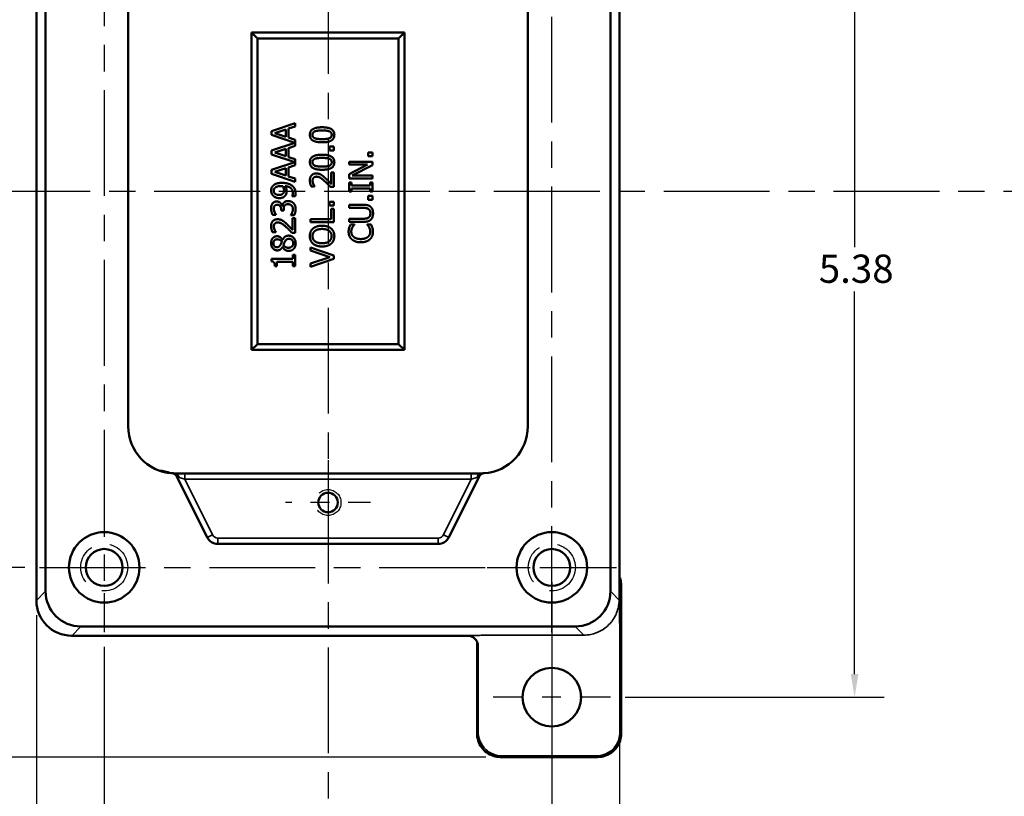
# Model space of a CAD drawing. Units: inches. Extents: x 0.2 to 27.3, y 0.2 to 21.1.
# Drawn here: x 11.1 to 16.3, y 7.4 to 11.5 of the extents above; entities that cross this region are included whole.
import ezdxf

# ---------------------------------------------------------------- set-up
doc = ezdxf.new("R2010")
doc.units = ezdxf.units.IN
doc.header["$LTSCALE"] = 1.25
doc.header["$MEASUREMENT"] = 0
doc.linetypes.add('CHAIN', pattern=[0.7087, 0.4724, -0.0591, 0.1181, -0.0591])
doc.linetypes.add('DASHED', pattern=[0.2067, 0.1654, -0.0413])
for name, color, linetype, lineweight in [('Center Mark (ANSI)', 7, 'Continuous', 25), ('Centerline (ANSI)', 7, 'Continuous', 25), ('Dimension (ANSI)', 7, 'Continuous', 25), ('Hidden Narrow (ANSI)', 7, 'DASHED', 25), ('Visible (ANSI)', 7, 'Continuous', 50), ('Visible Narrow (ANSI)', 7, 'Continuous', 35)]:
    doc.layers.add(name, color=color, linetype=linetype, lineweight=lineweight)
doc.styles.add('Note Text (ANSI)', font='tahoma.ttf')
doc.dimstyles.new('Default (ANSI)', dxfattribs={"dimscale": 1.25, "dimtxt": 0.12, "dimasz": 0.098425, "dimexe": 0.125, "dimexo": 0.0625, "dimgap": 0.031496, "dimtad": 0, "dimtih": 1, "dimtoh": 1, "dimrnd": 1e-08, "dimzin": 4, "dimdsep": 46, "dimtxsty": 'Note Text (ANSI)', "dimcen": 0.09, "dimdle": 0.393701, "dimclrd": 256, "dimclre": 256, "dimclrt": 256, "dimadec": 0, "dimazin": 1, "dimtfac": 1, "dimtofl": 0, "dimtmove": 0, "dimatfit": 3, "dimfxl": 1, "dimtolj": 1, "dimtzin": 4, "dimlwd": -1, "dimlwe": -1, "dimarcsym": 0})

# ---------------------------------------------------------------- blocks, each defined once
blk = doc.blocks.new('*D15')
at = {"layer": 'Defpoints', "color": 0, "transparency": 16777216}
for p in [(11.9922, 14.1349), (9.8851, 7.6267), (13.6595, 7.6267)]:
    blk.add_point(p, dxfattribs=at)
at = {"layer": 'Dimension (ANSI)', "transparency": 16777216}
for p, q in [((11.9141, 14.1349), (9.7288, 14.1349)), ((9.8851, 14.0118), (9.8851, 10.3188)), ((9.8851, 7.7497), (9.8851, 10.0841)), ((13.5814, 7.6267), (9.7288, 7.6267))]:
    blk.add_line(p, q, dxfattribs=at)
for points in [[(9.8646, 14.0118), (9.9056, 14.0118), (9.8851, 14.1349)], [(9.8646, 7.7497), (9.9056, 7.7497), (9.8851, 7.6267)]]:
    blk.add_solid(points, dxfattribs=at)
at = {"layer": 'Dimension (ANSI)', "transparency": 16777216, "insert": (9.6975, 10.2794), "char_height": 0.15, "attachment_point": 1, "style": 'Note Text (ANSI)'}
blk.add_mtext('\\A1;6.51', dxfattribs=at)
blk = doc.blocks.new('*D16')
at = {"layer": 'Defpoints', "color": 0, "transparency": 16777216}
for p in [(11.1916, 8.4592), (14.2928, 8.4592), (14.2928, 6.764)]:
    blk.add_point(p, dxfattribs=at)
at = {"layer": 'Dimension (ANSI)', "transparency": 16777216}
for p, q in [((11.1916, 8.3811), (11.1916, 6.6078)), ((14.2928, 8.3811), (14.2928, 6.6078)), ((11.3146, 6.764), (12.0995, 6.764)), ((14.1698, 6.764), (12.5605, 6.764))]:
    blk.add_line(p, q, dxfattribs=at)
for points in [[(11.3146, 6.7845), (11.3146, 6.7435), (11.1916, 6.764)], [(14.1698, 6.7845), (14.1698, 6.7435), (14.2928, 6.764)]]:
    blk.add_solid(points, dxfattribs=at)
at = {"layer": 'Dimension (ANSI)', "transparency": 16777216, "insert": (12.1389, 6.8421), "char_height": 0.15, "attachment_point": 1, "style": 'Note Text (ANSI)'}
blk.add_mtext('\\A1;3.10', dxfattribs=at)
blk = doc.blocks.new('*D17')
at = {"layer": 'Defpoints', "color": 0, "transparency": 16777216}
for p in [(11.8647, 13.3249), (14.2447, 7.9449), (15.5421, 7.9449)]:
    blk.add_point(p, dxfattribs=at)
at = {"layer": 'Dimension (ANSI)', "transparency": 16777216}
for p, q in [((11.9428, 13.3249), (15.6984, 13.3249)), ((15.5421, 13.2018), (15.5421, 10.3373)), ((15.5421, 8.0679), (15.5421, 10.1017)), ((14.3228, 7.9449), (15.6984, 7.9449))]:
    blk.add_line(p, q, dxfattribs=at)
for points in [[(15.5216, 13.2018), (15.5626, 13.2018), (15.5421, 13.3249)], [(15.5216, 8.0679), (15.5626, 8.0679), (15.5421, 7.9449)]]:
    blk.add_solid(points, dxfattribs=at)
at = {"layer": 'Dimension (ANSI)', "transparency": 16777216, "insert": (15.3519, 10.298), "char_height": 0.15, "attachment_point": 1, "style": 'Note Text (ANSI)'}
blk.add_mtext('\\A1;5.38', dxfattribs=at)
blk = doc.blocks.new('*D21')
at = {"layer": 'Defpoints', "color": 0, "transparency": 16777216}
for p in [(13.9322, 8.6349), (11.5522, 8.2911), (13.9322, 7.2085)]:
    blk.add_point(p, dxfattribs=at)
at = {"layer": 'Dimension (ANSI)', "transparency": 16777216}
for p, q in [((13.9322, 8.5567), (13.9322, 7.0522)), ((11.5522, 8.213), (11.5522, 7.0522)), ((11.6753, 7.2085), (12.9798, 7.2085)), ((13.8092, 7.2085), (13.4405, 7.2085))]:
    blk.add_line(p, q, dxfattribs=at)
for points in [[(11.6753, 7.229), (11.6753, 7.188), (11.5522, 7.2085)], [(13.8092, 7.229), (13.8092, 7.188), (13.9322, 7.2085)]]:
    blk.add_solid(points, dxfattribs=at)
at = {"layer": 'Dimension (ANSI)', "transparency": 16777216, "insert": (13.0192, 7.2869), "char_height": 0.15, "attachment_point": 1, "style": 'Note Text (ANSI)'}
blk.add_mtext('\\A1;2.38', dxfattribs=at)
blk = doc.blocks.new('*D22')
at = {"layer": 'Defpoints', "color": 0, "transparency": 16777216}
for p in [(10.5967, 12.6349), (11.2085, 12.6349), (11.2085, 8.6349)]:
    blk.add_point(p, dxfattribs=at)
at = {"layer": 'Dimension (ANSI)', "transparency": 16777216}
for p, q in [((11.1303, 12.6349), (10.4404, 12.6349)), ((10.5967, 12.5118), (10.5967, 11.2671)), ((10.5967, 8.7579), (10.5967, 11.0322)), ((11.1303, 8.6349), (10.4404, 8.6349))]:
    blk.add_line(p, q, dxfattribs=at)
for points in [[(10.5762, 12.5118), (10.6172, 12.5118), (10.5967, 12.6349)], [(10.5762, 8.7579), (10.6172, 8.7579), (10.5967, 8.6349)]]:
    blk.add_solid(points, dxfattribs=at)
at = {"layer": 'Dimension (ANSI)', "transparency": 16777216, "insert": (10.4027, 11.2277), "char_height": 0.15, "attachment_point": 1, "style": 'Note Text (ANSI)'}
blk.add_mtext('\\A1;4.00', dxfattribs=at)

msp = doc.modelspace()

# ---------------------------------------------------------------- linework, layer by layer
at = {"layer": 'Center Mark (ANSI)', "linetype": 'CHAIN', "ltscale": 0.200111}
for p, q in [((12.7422, 9.2051), (12.7422, 8.7546)), ((12.9675, 8.9799), (12.517, 8.9799))]:
    msp.add_line(p, q, dxfattribs=at)
at = {"layer": 'Center Mark (ANSI)', "linetype": 'CHAIN', "ltscale": 0.305439}
for p, q in [((11.5522, 8.9786), (11.5522, 8.2911)), ((13.5885, 8.6349), (14.276, 8.6349))]:
    msp.add_line(p, q, dxfattribs=at)
at = {"layer": 'Center Mark (ANSI)', "linetype": 'CHAIN', "ltscale": 0.277663}
for p, q in [((13.9322, 8.2574), (13.9322, 7.6324)), ((14.2447, 7.9449), (13.6197, 7.9449))]:
    msp.add_line(p, q, dxfattribs=at)
at = {"layer": 'Centerline (ANSI)', "linetype": 'CHAIN', "ltscale": 0.952448}
for p, q in [((12.7422, 18.142), (12.7422, 3.219)), ((11.5522, 12.9786), (11.5522, 8.2911)), ((13.9322, 8.2911), (13.9322, 12.9786)), ((4.5943, 10.6349), (21.0179, 10.6349)), ((11.2085, 8.6349), (14.276, 8.6349))]:
    msp.add_line(p, q, dxfattribs=at)
at = {"layer": 'Hidden Narrow (ANSI)', "ltscale": 0.838974}
msp.add_circle((12.7422, 8.9799), 0.069, dxfattribs=at)
at = {"layer": 'Hidden Narrow (ANSI)', "ltscale": 1.013254}
for centre in [(11.5522, 8.6349), (13.9322, 8.6349)]:
    msp.add_circle(centre, 0.125, dxfattribs=at)
at = {"layer": 'Visible (ANSI)'}
for p, q in [((11.1916, 8.4592), (11.1916, 12.8105)), ((14.2928, 12.8105), (14.2928, 8.4592)), ((11.2406, 8.5082), (11.2406, 12.7616)), ((14.2439, 12.7616), (14.2439, 8.5082)), ((11.6797, 11.8849), (11.6797, 9.3849)), ((13.8047, 9.3849), (13.8047, 11.8849)), ((12.336, 11.4786), (13.1485, 11.4786)), ((12.336, 9.7911), (12.336, 11.4786)), ((12.336, 11.4786), (12.3672, 11.4474)), ((13.1485, 11.4786), (13.1172, 11.4474)), ((13.1485, 11.4786), (13.1485, 9.7911)), ((12.3672, 11.4474), (12.3672, 9.8224)), ((13.1172, 11.4474), (12.3672, 11.4474)), ((13.1172, 9.8224), (13.1172, 11.4474)), ((12.4424, 10.9545), (12.5674, 10.9967)), ((12.5674, 10.9967), (12.5674, 10.9791)), ((12.4424, 10.9341), (12.4424, 10.9545)), ((12.5182, 10.9632), (12.4594, 10.9439)), ((12.4594, 10.9439), (12.5182, 10.9246)), ((12.5182, 10.9246), (12.5182, 10.9632)), ((12.5674, 10.9791), (12.5324, 10.9678)), ((12.5324, 10.9678), (12.5324, 10.9201)), ((12.565, 10.8927), (12.4424, 10.9341)), ((12.4424, 10.8514), (12.565, 10.8927)), ((12.5324, 10.9201), (12.5674, 10.9087)), ((12.5674, 10.9087), (12.5674, 10.876)), ((12.4424, 10.8309), (12.4424, 10.8514)), ((12.5182, 10.8601), (12.4594, 10.8408)), ((12.4594, 10.8408), (12.5182, 10.8215)), ((12.5182, 10.8215), (12.5182, 10.8601)), ((12.5674, 10.876), (12.5324, 10.8647)), ((12.5324, 10.8647), (12.5324, 10.817)), ((12.7493, 10.8721), (12.7732, 10.8721)), ((12.7493, 10.852), (12.7493, 10.8721)), ((12.7732, 10.852), (12.7493, 10.852)), ((12.7732, 10.8721), (12.7732, 10.852)), ((12.9551, 10.8409), (12.979, 10.8409)), ((12.9551, 10.8208), (12.9551, 10.8409)), ((12.979, 10.8409), (12.979, 10.8208)), ((12.565, 10.7896), (12.4424, 10.8309)), ((12.4424, 10.7483), (12.565, 10.7896)), ((12.5324, 10.817), (12.5674, 10.8056)), ((12.5674, 10.8056), (12.5674, 10.7729)), ((12.854, 10.7922), (12.979, 10.7922)), ((12.854, 10.7767), (12.854, 10.7922)), ((12.979, 10.8208), (12.9551, 10.8208)), ((12.979, 10.7922), (12.979, 10.7736)), ((12.4424, 10.7278), (12.4424, 10.7483)), ((12.5182, 10.757), (12.4594, 10.7376)), ((12.4594, 10.7376), (12.5182, 10.7184)), ((12.5182, 10.7184), (12.5182, 10.757)), ((12.5674, 10.7729), (12.5324, 10.7616)), ((12.5324, 10.7616), (12.5324, 10.7138)), ((12.7587, 10.7347), (12.7732, 10.7347)), ((12.7587, 10.6733), (12.7587, 10.7347)), ((12.7732, 10.7347), (12.7732, 10.6576)), ((12.9529, 10.7767), (12.854, 10.7767)), ((12.854, 10.7264), (12.9529, 10.7767)), ((12.979, 10.7736), (12.8712, 10.7183)), ((12.5674, 10.6857), (12.4424, 10.7278)), ((12.5324, 10.7138), (12.5674, 10.7025)), ((12.5674, 10.7025), (12.5674, 10.6857)), ((12.854, 10.7028), (12.854, 10.7264)), ((12.979, 10.7028), (12.854, 10.7028)), ((12.854, 10.6822), (12.8667, 10.6822)), ((12.854, 10.6338), (12.854, 10.6822)), ((12.8667, 10.6822), (12.8667, 10.6663)), ((12.8712, 10.7183), (12.979, 10.7183)), ((12.9662, 10.6822), (12.979, 10.6822)), ((12.9662, 10.6663), (12.9662, 10.6822)), ((12.979, 10.7183), (12.979, 10.7028)), ((12.979, 10.6822), (12.979, 10.6338)), ((12.6709, 10.6603), (12.653, 10.6603)), ((12.6709, 10.6612), (12.6709, 10.6603)), ((12.7732, 10.6576), (12.7554, 10.6576)), ((12.8667, 10.6338), (12.854, 10.6338)), ((12.8667, 10.6663), (12.9662, 10.6663)), ((12.8667, 10.6497), (12.8667, 10.6338)), ((12.9662, 10.6497), (12.8667, 10.6497)), ((12.9662, 10.6338), (12.9662, 10.6497)), ((12.979, 10.6338), (12.9662, 10.6338)), ((12.552, 10.6092), (12.552, 10.61)), ((12.5681, 10.6092), (12.552, 10.6092)), ((12.7493, 10.5787), (12.7732, 10.5787)), ((12.7493, 10.5587), (12.7493, 10.5787)), ((12.7732, 10.5787), (12.7732, 10.5587)), ((12.9551, 10.6099), (12.979, 10.6099)), ((12.9551, 10.5899), (12.9551, 10.6099)), ((12.979, 10.5899), (12.9551, 10.5899)), ((12.979, 10.6099), (12.979, 10.5899)), ((12.4926, 10.5325), (12.4926, 10.5381)), ((12.5065, 10.5325), (12.4926, 10.5325)), ((12.4979, 10.5574), (12.4991, 10.5574)), ((12.5065, 10.5396), (12.5065, 10.5325)), ((12.7732, 10.5587), (12.7493, 10.5587)), ((12.7584, 10.5423), (12.7732, 10.5423)), ((12.7584, 10.4865), (12.7584, 10.5423)), ((12.7732, 10.5423), (12.7732, 10.4699)), ((12.854, 10.5628), (12.932, 10.5628)), ((12.854, 10.5462), (12.854, 10.5628)), ((12.9324, 10.5462), (12.854, 10.5462)), ((12.4652, 10.5104), (12.4474, 10.5104)), ((12.4652, 10.5115), (12.4652, 10.5104)), ((12.5446, 10.507), (12.5446, 10.5082)), ((12.5623, 10.507), (12.5446, 10.507)), ((12.5529, 10.4913), (12.5674, 10.4913)), ((12.5529, 10.4299), (12.5529, 10.4913)), ((12.5674, 10.4913), (12.5674, 10.4142)), ((12.6482, 10.4865), (12.7584, 10.4865)), ((12.6482, 10.4699), (12.6482, 10.4865)), ((12.854, 10.489), (12.932, 10.489)), ((12.854, 10.4724), (12.854, 10.489)), ((12.932, 10.4724), (12.854, 10.4724)), ((12.7732, 10.4699), (12.6482, 10.4699)), ((12.8623, 10.4584), (12.8823, 10.4584)), ((12.8823, 10.4584), (12.8823, 10.4571)), ((12.9506, 10.4584), (12.9705, 10.4584)), ((12.9506, 10.4572), (12.9506, 10.4584)), ((12.465, 10.4168), (12.4472, 10.4168)), ((12.465, 10.4178), (12.465, 10.4168)), ((12.5008, 10.3767), (12.5013, 10.3767)), ((12.5674, 10.4142), (12.5496, 10.4142)), ((12.5006, 10.3386), (12.5001, 10.3386)), ((12.6482, 10.3194), (12.6482, 10.3363)), ((12.6482, 10.3363), (12.7732, 10.2933)), ((12.752, 10.2848), (12.6482, 10.3194)), ((12.442, 10.2752), (12.5546, 10.2752)), ((12.442, 10.2623), (12.442, 10.2752)), ((12.5546, 10.2974), (12.5674, 10.2974)), ((12.5546, 10.2752), (12.5546, 10.2974)), ((12.5674, 10.2974), (12.5674, 10.2364)), ((12.6482, 10.2501), (12.752, 10.2848)), ((12.7732, 10.2753), (12.6482, 10.2323)), ((12.7732, 10.2933), (12.7732, 10.2753)), ((12.4708, 10.2364), (12.4594, 10.2364)), ((12.4708, 10.2591), (12.4708, 10.2364)), ((12.5546, 10.2591), (12.4708, 10.2591)), ((12.5546, 10.2364), (12.5546, 10.2591)), ((12.5674, 10.2364), (12.5546, 10.2364)), ((12.6482, 10.2323), (12.6482, 10.2501)), ((12.336, 9.7911), (12.3672, 9.8224)), ((13.1485, 9.7911), (12.336, 9.7911)), ((12.3672, 9.8224), (13.1172, 9.8224)), ((13.1485, 9.7911), (13.1172, 9.8224)), ((11.9803, 9.1349), (11.9297, 9.1349)), ((11.938, 9.1183), (12.0999, 8.7944)), ((13.5042, 9.1349), (11.9803, 9.1349)), ((13.3845, 8.7944), (13.5464, 9.1183)), ((13.5547, 9.1349), (13.5042, 9.1349)), ((12.1559, 8.7599), (13.3286, 8.7599)), ((14.3009, 8.539), (14.3009, 7.7517)), ((14.0564, 8.3207), (11.428, 8.3207)), ((13.4891, 8.2717), (11.3791, 8.2717)), ((13.5345, 7.7517), (13.5345, 8.2403)), ((14.1759, 7.6267), (13.6595, 7.6267))]:
    msp.add_line(p, q, dxfattribs=at)
for centre, radius in [((12.7422, 8.9799), 0.052), ((11.5522, 8.6349), 0.1875), ((13.9322, 8.6349), 0.1875), ((11.5522, 8.6349), 0.098), ((13.9322, 8.6349), 0.098), ((13.9322, 7.9449), 0.1562)]:
    msp.add_circle(centre, radius, dxfattribs=at)
for centre, radius, start, end in [((11.9297, 9.3849), 0.25, 180, 265.9921), ((13.5547, 9.3849), 0.25, 274.0079, 0), ((11.8202, 8.9009), 0.25, 70.2136, 84.2905), ((11.9101, 9.1043), 0.0312, 26.5651, 85.9921), ((13.5744, 9.1043), 0.0313, 94.0079, 153.4349), ((12.1559, 8.8224), 0.0625, 206.5651, 270), ((13.3286, 8.8224), 0.0625, 270, 333.4349), ((11.3791, 8.4592), 0.1875, 180, 270), ((14.1053, 8.4592), 0.1875, 358.323, 0)]:
    msp.add_arc(centre, radius, start, end, dxfattribs=at)
for centre, major_axis in [((11.4282, 8.5083), (-0.1327, -0.1327)), ((14.0563, 8.5083), (0.1327, -0.1327))]:
    msp.add_ellipse(centre, major_axis=major_axis, ratio=0.999315, start_param=5.49813, end_param=7.068241, dxfattribs=at)
for points in [[(12.6456, 10.9352), (12.6456, 10.9557), (12.6781, 10.9751), (12.7107, 10.9751)], [(12.6725, 10.9535), (12.6661, 10.951), (12.6595, 10.9422), (12.6595, 10.9352)], [(12.7107, 10.9581), (12.6978, 10.9581), (12.6789, 10.956), (12.6725, 10.9535)], [(12.7107, 10.9751), (12.7443, 10.9751), (12.7758, 10.9555), (12.7758, 10.9352)], [(12.7488, 10.9536), (12.7426, 10.956), (12.7235, 10.9581), (12.7107, 10.9581)], [(12.7619, 10.9352), (12.7619, 10.9421), (12.7553, 10.9511), (12.7488, 10.9536)], [(12.7108, 10.8952), (12.6769, 10.8952), (12.6456, 10.9147), (12.6456, 10.9352)], [(12.6595, 10.9352), (12.6595, 10.9282), (12.6661, 10.9192), (12.6727, 10.9165)], [(12.6727, 10.9165), (12.6791, 10.914), (12.6985, 10.9122), (12.7108, 10.9122)], [(12.7758, 10.9352), (12.7758, 10.9145), (12.7437, 10.8952), (12.7108, 10.8952)], [(12.7108, 10.9122), (12.7239, 10.9122), (12.7416, 10.9138), (12.7485, 10.9164)], [(12.7485, 10.9164), (12.7549, 10.9189), (12.7619, 10.9279), (12.7619, 10.9352)], [(12.6456, 10.7893), (12.6456, 10.8099), (12.6781, 10.8292), (12.7107, 10.8292)], [(12.7108, 10.7493), (12.6769, 10.7493), (12.6456, 10.7688), (12.6456, 10.7893)], [(12.6725, 10.8076), (12.6661, 10.8051), (12.6595, 10.7963), (12.6595, 10.7893)], [(12.6595, 10.7893), (12.6595, 10.7823), (12.6661, 10.7733), (12.6727, 10.7707)], [(12.7107, 10.8122), (12.6978, 10.8122), (12.6789, 10.8102), (12.6725, 10.8076)], [(12.7107, 10.8292), (12.7443, 10.8292), (12.7758, 10.8097), (12.7758, 10.7893)], [(12.7488, 10.8077), (12.7426, 10.8102), (12.7235, 10.8122), (12.7107, 10.8122)], [(12.7758, 10.7893), (12.7758, 10.7686), (12.7437, 10.7493), (12.7108, 10.7493)], [(12.7485, 10.7706), (12.7549, 10.773), (12.7619, 10.782), (12.7619, 10.7893)], [(12.7619, 10.7893), (12.7619, 10.7962), (12.7553, 10.8052), (12.7488, 10.8077)], [(12.6727, 10.7707), (12.6791, 10.7681), (12.6985, 10.7663), (12.7108, 10.7663)], [(12.7108, 10.7663), (12.7239, 10.7663), (12.7416, 10.7679), (12.7485, 10.7706)], [(12.6455, 10.6923), (12.6455, 10.7098), (12.6641, 10.7295), (12.6799, 10.7295)], [(12.653, 10.6603), (12.6505, 10.6654), (12.6455, 10.684), (12.6455, 10.6923)], [(12.6651, 10.7063), (12.6626, 10.7034), (12.66, 10.6957), (12.66, 10.6911)], [(12.66, 10.6911), (12.66, 10.6866), (12.6622, 10.6775), (12.664, 10.6733)], [(12.6808, 10.7125), (12.6755, 10.7125), (12.6676, 10.7093), (12.6651, 10.7063)], [(12.6799, 10.7295), (12.6873, 10.7295), (12.6996, 10.7261), (12.7049, 10.7231)], [(12.7254, 10.6878), (12.7097, 10.7021), (12.6908, 10.7125), (12.6808, 10.7125)], [(12.7049, 10.7231), (12.7104, 10.72), (12.7211, 10.7112), (12.7263, 10.7063)], [(12.7554, 10.6576), (12.7476, 10.6659), (12.7332, 10.6807), (12.7254, 10.6878)], [(12.7263, 10.7063), (12.7349, 10.6984), (12.7533, 10.6791), (12.7587, 10.6733)], [(12.4398, 10.6381), (12.4398, 10.6467), (12.4456, 10.6607), (12.4511, 10.6658)], [(12.4516, 10.6101), (12.446, 10.6153), (12.4398, 10.6304), (12.4398, 10.6381)], [(12.4511, 10.6658), (12.458, 10.6723), (12.4802, 10.6794), (12.4974, 10.6794)], [(12.4606, 10.6537), (12.4565, 10.65), (12.4535, 10.6424), (12.4535, 10.638)], [(12.4535, 10.638), (12.4535, 10.6276), (12.4683, 10.6154), (12.4823, 10.6154)], [(12.4936, 10.6625), (12.481, 10.6625), (12.4649, 10.6578), (12.4606, 10.6537)], [(12.5015, 10.6622), (12.5003, 10.6623), (12.4961, 10.6625), (12.4936, 10.6625)], [(12.4974, 10.6794), (12.5129, 10.6794), (12.5406, 10.6724), (12.5498, 10.6656)], [(12.5084, 10.6398), (12.5084, 10.6452), (12.5047, 10.6575), (12.5015, 10.6622)], [(12.504, 10.6239), (12.5067, 10.6271), (12.5084, 10.6351), (12.5084, 10.6398)], [(12.5136, 10.6621), (12.5181, 10.6554), (12.5223, 10.6432), (12.5223, 10.636)], [(12.5553, 10.6256), (12.5553, 10.642), (12.5336, 10.6608), (12.5136, 10.6621)], [(12.5223, 10.636), (12.5223, 10.6292), (12.5192, 10.6177), (12.5149, 10.6119)], [(12.5498, 10.6656), (12.5596, 10.6584), (12.5698, 10.6382), (12.5698, 10.6234)], [(12.664, 10.6733), (12.6654, 10.6698), (12.6694, 10.6632), (12.6709, 10.6612)], [(12.4468, 10.5694), (12.4508, 10.5749), (12.4622, 10.5805), (12.4699, 10.5805)], [(12.483, 10.5984), (12.4734, 10.5984), (12.4574, 10.6046), (12.4516, 10.6101)], [(12.4699, 10.5805), (12.4802, 10.5805), (12.4958, 10.567), (12.4979, 10.5574)], [(12.4823, 10.6154), (12.4902, 10.6154), (12.5004, 10.6194), (12.504, 10.6239)], [(12.5149, 10.6119), (12.5097, 10.6053), (12.494, 10.5984), (12.483, 10.5984)], [(12.5072, 10.5743), (12.5107, 10.5781), (12.5221, 10.583), (12.5303, 10.583)], [(12.5303, 10.583), (12.5387, 10.583), (12.553, 10.5772), (12.5584, 10.5719)], [(12.552, 10.61), (12.5532, 10.6121), (12.5553, 10.6211), (12.5553, 10.6256)], [(12.5698, 10.6234), (12.5698, 10.62), (12.5691, 10.6124), (12.5681, 10.6092)], [(12.4397, 10.5431), (12.4397, 10.5516), (12.4432, 10.5642), (12.4468, 10.5694)], [(12.4474, 10.5104), (12.4445, 10.5159), (12.4397, 10.5347), (12.4397, 10.5431)], [(12.4581, 10.5569), (12.4559, 10.5538), (12.4542, 10.5461), (12.4542, 10.5417)], [(12.4542, 10.5417), (12.4542, 10.5372), (12.4564, 10.5282), (12.4582, 10.5238)], [(12.4716, 10.5635), (12.4669, 10.5635), (12.4601, 10.5599), (12.4581, 10.5569)], [(12.4582, 10.5238), (12.4599, 10.5198), (12.4635, 10.5138), (12.4652, 10.5115)], [(12.4926, 10.5381), (12.4926, 10.5493), (12.4819, 10.5635), (12.4716, 10.5635)], [(12.4991, 10.5574), (12.4999, 10.5614), (12.5035, 10.5704), (12.5072, 10.5743)], [(12.5109, 10.5585), (12.5084, 10.5549), (12.5065, 10.5453), (12.5065, 10.5396)], [(12.5291, 10.566), (12.5223, 10.566), (12.5135, 10.562), (12.5109, 10.5585)], [(12.5485, 10.5591), (12.5448, 10.5624), (12.5359, 10.566), (12.5291, 10.566)], [(12.5446, 10.5082), (12.5484, 10.5135), (12.5555, 10.5313), (12.5555, 10.5401)], [(12.5555, 10.5401), (12.5555, 10.5453), (12.5523, 10.5556), (12.5485, 10.5591)], [(12.5584, 10.5719), (12.5641, 10.5665), (12.57, 10.551), (12.57, 10.5411)], [(12.57, 10.5411), (12.57, 10.5317), (12.5654, 10.5133), (12.5623, 10.507)], [(12.932, 10.5628), (12.945, 10.5628), (12.9637, 10.5575), (12.9701, 10.5509)], [(12.9572, 10.5408), (12.9524, 10.544), (12.9408, 10.5462), (12.9324, 10.5462)], [(12.9674, 10.5175), (12.9674, 10.5253), (12.9623, 10.5375), (12.9572, 10.5408)], [(12.9701, 10.5509), (12.9759, 10.5449), (12.9816, 10.5291), (12.9816, 10.5175)], [(12.4397, 10.4489), (12.4397, 10.4664), (12.4583, 10.4861), (12.4741, 10.4861)], [(12.4741, 10.4861), (12.4815, 10.4861), (12.4938, 10.4827), (12.4991, 10.4796)], [(12.4991, 10.4796), (12.5046, 10.4766), (12.5153, 10.4678), (12.5205, 10.4629)], [(12.932, 10.489), (12.9407, 10.489), (12.9524, 10.4912), (12.9572, 10.4943)], [(12.9701, 10.4843), (12.9636, 10.4777), (12.9453, 10.4724), (12.932, 10.4724)], [(12.9572, 10.4943), (12.9623, 10.4977), (12.9674, 10.5092), (12.9674, 10.5175)], [(12.9816, 10.5175), (12.9816, 10.5065), (12.9758, 10.4901), (12.9701, 10.4843)], [(12.4472, 10.4168), (12.4447, 10.422), (12.4397, 10.4405), (12.4397, 10.4489)], [(12.4593, 10.4629), (12.4567, 10.46), (12.4542, 10.4523), (12.4542, 10.4476)], [(12.4542, 10.4476), (12.4542, 10.4432), (12.4564, 10.4341), (12.4582, 10.4299)], [(12.4582, 10.4299), (12.4596, 10.4264), (12.4636, 10.4198), (12.465, 10.4178)], [(12.475, 10.4691), (12.4697, 10.4691), (12.4618, 10.4659), (12.4593, 10.4629)], [(12.5195, 10.4444), (12.5038, 10.4587), (12.485, 10.4691), (12.475, 10.4691)], [(12.5496, 10.4142), (12.5418, 10.4225), (12.5273, 10.4373), (12.5195, 10.4444)], [(12.5205, 10.4629), (12.5291, 10.455), (12.5475, 10.4357), (12.5529, 10.4299)], [(12.6455, 10.3964), (12.6455, 10.4091), (12.6544, 10.4296), (12.6625, 10.4367)], [(12.6729, 10.4241), (12.6664, 10.4192), (12.6599, 10.4052), (12.6599, 10.3965)], [(12.6625, 10.4367), (12.6708, 10.4438), (12.6951, 10.4517), (12.7107, 10.4517)], [(12.7107, 10.4344), (12.6983, 10.4344), (12.6792, 10.429), (12.6729, 10.4241)], [(12.7107, 10.4517), (12.7259, 10.4517), (12.7505, 10.444), (12.7588, 10.4367)], [(12.7614, 10.3965), (12.7614, 10.4138), (12.7353, 10.4344), (12.7107, 10.4344)], [(12.7588, 10.4367), (12.7675, 10.429), (12.7758, 10.4086), (12.7758, 10.3964)], [(12.8517, 10.4198), (12.8517, 10.4261), (12.8536, 10.4371), (12.855, 10.4418)], [(12.869, 10.3792), (12.8606, 10.3867), (12.8517, 10.4071), (12.8517, 10.4198)], [(12.855, 10.4418), (12.8563, 10.4458), (12.8601, 10.4542), (12.8623, 10.4584)], [(12.8719, 10.443), (12.8693, 10.4382), (12.8659, 10.427), (12.8659, 10.4197)], [(12.8659, 10.4197), (12.8659, 10.4117), (12.8725, 10.3974), (12.8788, 10.392)], [(12.8823, 10.4571), (12.8803, 10.4548), (12.8746, 10.4479), (12.8719, 10.443)], [(12.9606, 10.4439), (12.958, 10.4484), (12.9525, 10.4552), (12.9506, 10.4572)], [(12.9544, 10.3924), (12.9605, 10.3977), (12.9668, 10.4118), (12.9668, 10.4197)], [(12.9668, 10.4197), (12.9668, 10.4269), (12.9633, 10.4391), (12.9606, 10.4439)], [(12.9812, 10.4195), (12.9812, 10.4073), (12.973, 10.3868), (12.9648, 10.3793)], [(12.9705, 10.4584), (12.9724, 10.4542), (12.9759, 10.4469), (12.9776, 10.4418)], [(12.9776, 10.4418), (12.9794, 10.4363), (12.9812, 10.427), (12.9812, 10.4195)], [(12.4395, 10.3582), (12.4395, 10.3752), (12.4574, 10.3958), (12.4713, 10.3958)], [(12.4715, 10.3794), (12.4631, 10.3794), (12.4519, 10.3681), (12.4519, 10.3581)], [(12.4713, 10.3958), (12.4797, 10.3958), (12.4961, 10.3859), (12.5008, 10.3767)], [(12.4966, 10.3669), (12.491, 10.3742), (12.4791, 10.3794), (12.4715, 10.3794)], [(12.4888, 10.3493), (12.4902, 10.3518), (12.4951, 10.3625), (12.4966, 10.3669)], [(12.5013, 10.3767), (12.5064, 10.3877), (12.521, 10.3989), (12.5325, 10.3989)], [(12.5127, 10.367), (12.511, 10.3642), (12.5073, 10.3546), (12.5049, 10.3487)], [(12.5341, 10.3817), (12.5264, 10.3817), (12.5173, 10.3756), (12.5127, 10.367)], [(12.5325, 10.3989), (12.5485, 10.3989), (12.5702, 10.3756), (12.5702, 10.3582)], [(12.5577, 10.3584), (12.5577, 10.3689), (12.5451, 10.3817), (12.5341, 10.3817)], [(12.6625, 10.3562), (12.6541, 10.3635), (12.6455, 10.3838), (12.6455, 10.3964)], [(12.6599, 10.3965), (12.6599, 10.3875), (12.6662, 10.3739), (12.6729, 10.3687)], [(12.6729, 10.3687), (12.6793, 10.3638), (12.6985, 10.3585), (12.7107, 10.3585)], [(12.7107, 10.3585), (12.7353, 10.3585), (12.7614, 10.3792), (12.7614, 10.3965)], [(12.7758, 10.3964), (12.7758, 10.3837), (12.7672, 10.3635), (12.7588, 10.3561)], [(12.9166, 10.3636), (12.9009, 10.3636), (12.8776, 10.3716), (12.869, 10.3792)], [(12.8788, 10.392), (12.8852, 10.3868), (12.9045, 10.3809), (12.9166, 10.3809)], [(12.9166, 10.3809), (12.9294, 10.3809), (12.948, 10.3871), (12.9544, 10.3924)], [(12.9648, 10.3793), (12.9567, 10.3718), (12.9324, 10.3636), (12.9166, 10.3636)], [(12.4724, 10.3205), (12.4584, 10.3205), (12.4395, 10.3418), (12.4395, 10.3582)], [(12.4519, 10.3581), (12.4519, 10.349), (12.4619, 10.3373), (12.4705, 10.3373)], [(12.4705, 10.3373), (12.4767, 10.3373), (12.4853, 10.3433), (12.4888, 10.3493)], [(12.5001, 10.3386), (12.4947, 10.3294), (12.482, 10.3205), (12.4724, 10.3205)], [(12.5328, 10.3175), (12.5227, 10.3175), (12.5057, 10.3283), (12.5006, 10.3386)], [(12.5049, 10.3487), (12.5094, 10.3418), (12.523, 10.3344), (12.5316, 10.3344)], [(12.5316, 10.3344), (12.5429, 10.3344), (12.5577, 10.3481), (12.5577, 10.3584)], [(12.5595, 10.3282), (12.5544, 10.3229), (12.5406, 10.3175), (12.5328, 10.3175)], [(12.5702, 10.3582), (12.5702, 10.3489), (12.5646, 10.3336), (12.5595, 10.3282)], [(12.7107, 10.3412), (12.695, 10.3412), (12.6711, 10.349), (12.6625, 10.3562)], [(12.7588, 10.3561), (12.7505, 10.3489), (12.7261, 10.3412), (12.7107, 10.3412)], [(12.4594, 10.2364), (12.4594, 10.2493), (12.4521, 10.2615), (12.442, 10.2623)]]:
    msp.add_open_spline(points, degree=2, dxfattribs=at)
for points, knots in [([(11.9297, 9.1349), (11.9252, 9.1349), (11.9213, 9.135), (11.9159, 9.1352), (11.9142, 9.1353), (11.9126, 9.1354), (11.9122, 9.1355), (11.9122, 9.1355)], [-0.1238676, -0.1238676, -0.1238676, -0.1238676, -0.070487, -0.070487, -0.0271104, -0.0271104, 0, 0, 0, 0]), ([(13.5722, 9.1355), (13.5722, 9.1355), (13.5714, 9.1354), (13.5682, 9.1352), (13.5655, 9.1351), (13.5598, 9.1349), (13.5574, 9.1349), (13.5547, 9.1349)], [-0.1238697, -0.1238697, -0.1238697, -0.1238697, -0.0817368, -0.0817368, -0.0314372, -0.0314372, 0, 0, 0, 0]), ([(14.3009, 8.539), (14.3009, 8.55), (14.2994, 8.5609), (14.2955, 8.5754), (14.2943, 8.5793), (14.2928, 8.5831)], [0, 0, 0, 0, 0.262185, 0.262185, 0.360344, 0.360344, 0.360344, 0.360344]), ([(13.4891, 8.2717), (13.4891, 8.2717), (13.4893, 8.2717), (13.4906, 8.2717), (13.4918, 8.2716), (13.4954, 8.2709), (13.4975, 8.2705), (13.5034, 8.2686), (13.5071, 8.2672), (13.5163, 8.2618), (13.5218, 8.2578), (13.5314, 8.2463), (13.5354, 8.2397), (13.5387, 8.2304), (13.5393, 8.2283), (13.5398, 8.2262)], [0.1641128, 0.1641128, 0.1641128, 0.1641128, 0.1860878, 0.1860878, 0.2115124, 0.2115124, 0.2321979, 0.2321979, 0.2514164, 0.2514164, 0.2698637, 0.2698637, 0.283929, 0.283929, 0.287786, 0.287786, 0.287786, 0.287786]), ([(13.5345, 7.7517), (13.5345, 7.7386), (13.5366, 7.7255), (13.5447, 7.7006), (13.5507, 7.6888), (13.5661, 7.6676), (13.5755, 7.6582), (13.5966, 7.6429), (13.6085, 7.6368), (13.6333, 7.6288), (13.6464, 7.6267), (13.6595, 7.6267)], [-0.785056, -0.785056, -0.785056, -0.785056, -0.471033, -0.471033, -0.157011, -0.157011, 0.157011, 0.157011, 0.471033, 0.471033, 0.785056, 0.785056, 0.785056, 0.785056]), ([(14.1759, 7.6267), (14.189, 7.6267), (14.2021, 7.6288), (14.227, 7.6368), (14.2388, 7.6429), (14.2599, 7.6582), (14.2693, 7.6676), (14.2847, 7.6888), (14.2907, 7.7006), (14.2988, 7.7255), (14.3009, 7.7386), (14.3009, 7.7517)], [-0.785056, -0.785056, -0.785056, -0.785056, -0.471033, -0.471033, -0.157011, -0.157011, 0.157011, 0.157011, 0.471033, 0.471033, 0.785056, 0.785056, 0.785056, 0.785056])]:
    msp.add_open_spline(points, degree=3, knots=knots, dxfattribs=at)
at = {"layer": 'Visible Narrow (ANSI)'}
for p, q in [((11.1917, 8.4593), (11.1917, 12.8104)), ((14.2927, 12.8104), (14.2927, 8.4593)), ((11.9499, 9.1137), (11.9803, 9.1036)), ((11.9803, 9.1349), (11.9803, 9.1036)), ((13.5042, 9.1349), (13.5042, 9.1036)), ((13.5042, 9.1036), (13.5345, 9.1137)), ((11.9803, 9.1036), (13.5042, 9.1036)), ((12.1279, 8.8084), (11.9803, 9.1036)), ((13.5042, 9.1036), (13.3565, 8.8084)), ((12.1279, 8.8084), (12.0999, 8.7944)), ((13.3565, 8.8084), (13.3845, 8.7944)), ((12.1559, 8.7911), (12.1559, 8.7599)), ((13.3286, 8.7911), (12.1559, 8.7911)), ((13.3286, 8.7911), (13.3286, 8.7599)), ((14.2928, 8.539), (14.2928, 8.539)), ((14.2928, 8.4593), (14.2928, 8.539)), ((14.2928, 8.539), (14.3008, 8.539)), ((14.3009, 8.539), (14.3008, 8.539)), ((14.3008, 8.539), (14.3008, 7.7517)), ((11.2406, 8.5082), (11.1917, 8.4593)), ((14.2927, 8.4593), (14.2439, 8.5082)), ((11.1916, 8.4592), (11.1917, 8.4593)), ((14.2925, 8.4508), (14.2898, 8.4535)), ((14.2898, 8.4506), (14.2924, 8.448)), ((14.2927, 8.4593), (14.2928, 8.4592)), ((14.2928, 8.4593), (14.2928, 8.4593)), ((11.3792, 8.2719), (11.3791, 8.2717)), ((11.3792, 8.2719), (11.428, 8.3207)), ((13.4941, 8.2719), (11.3792, 8.2719)), ((14.1023, 8.2748), (13.6084, 8.2748)), ((14.0564, 8.3207), (14.1023, 8.2748)), ((13.5346, 7.7517), (13.5346, 8.2403)), ((14.2943, 7.7582), (14.2943, 8.1779)), ((13.5411, 8.1498), (13.5411, 7.7582)), ((13.5345, 7.7517), (13.5346, 7.7517)), ((13.5411, 7.7582), (13.5346, 7.7517)), ((14.3008, 7.7517), (14.2943, 7.7582)), ((14.3009, 7.7517), (14.3008, 7.7517)), ((13.6595, 7.6267), (13.6661, 7.6333)), ((13.6595, 7.6267), (13.6595, 7.6267)), ((14.1759, 7.6267), (13.6595, 7.6267)), ((13.6661, 7.6333), (14.1693, 7.6333)), ((14.1693, 7.6333), (14.1759, 7.6267)), ((14.1759, 7.6267), (14.1759, 7.6267))]:
    msp.add_line(p, q, dxfattribs=at)
for centre, start, end in [((12.1559, 8.8224), 206.5651, 270), ((13.3286, 8.8224), 270, 333.4349)]:
    msp.add_arc(centre, 0.0312, start, end, dxfattribs=at)
for centre, major_axis, ratio, start_param, end_param in [((11.9297, 9.1036), (0, 0.0313), 0.68402, 5.041928, 6.283185), ((13.5547, 9.1036), (0, 0.0312), 0.68402, 0, 1.241257), ((14.1758, 8.539), (0.125, 0), 1, 0, 0.359974), ((11.3792, 8.4593), (-0.1326, 0.1326), 0.999315, 0.785741, 2.355852), ((14.2272, 8.4522), (0.0624, 0.0033), 0.897339, 6.135063, 6.207143), ((14.3521, 8.4504), (-0.0614, 0.0116), 0.981359, 0.142919, 0.175356), ((14.3523, 8.4506), (-0.0442, -0.0442), 0.999315, 5.452101, 5.497445), ((14.3549, 8.448), (0.0442, 0.0442), 0.999315, 2.310508, 2.355852), ((14.1053, 8.4593), (-0.1326, -0.1326), 0.999315, 2.310508, 2.355852), ((13.5427, 8.6467), (0, -0.4375), 0.026186, 5.990598, 6.171774), ((13.4789, 8.212), (0.0609, 0.0142), 0.993464, 6.051801, 6.283185), ((13.6596, 7.7517), (-0.0884, -0.0884), 1, 5.49813, 7.068241), ((14.1758, 7.7517), (0.0884, -0.0884), 1, 5.49813, 7.068241)]:
    msp.add_ellipse(centre, major_axis=major_axis, ratio=ratio, start_param=start_param, end_param=end_param, dxfattribs=at)
for points, knots in [([(11.938, 9.1183), (11.938, 9.1183), (11.9382, 9.1182), (11.9393, 9.1177), (11.9406, 9.1172), (11.9442, 9.1157), (11.9469, 9.1147), (11.9499, 9.1137)], [0, 0, 0, 0, 0.0271104, 0.0271104, 0.070487, 0.070487, 0.1238676, 0.1238676, 0.1238676, 0.1238676]), ([(13.5345, 9.1137), (13.5363, 9.1143), (13.538, 9.1149), (13.5418, 9.1163), (13.5437, 9.1171), (13.5459, 9.118), (13.5464, 9.1183), (13.5464, 9.1183)], [0, 0, 0, 0, 0.0314372, 0.0314372, 0.0817368, 0.0817368, 0.1238697, 0.1238697, 0.1238697, 0.1238697]), ([(14.2928, 8.539), (14.2928, 8.5393), (14.2928, 8.5396), (14.2928, 8.5403), (14.2928, 8.5408), (14.2928, 8.5417), (14.2928, 8.5423), (14.2928, 8.5434), (14.2928, 8.544), (14.2928, 8.5449), (14.2928, 8.5451), (14.2928, 8.5454)], [-0.99740623, -0.99740623, -0.99740623, -0.99740623, -0.99414107, -0.99414107, -0.98891683, -0.98891683, -0.98172788, -0.98172788, -0.97258096, -0.97258096, -0.96808499, -0.96808499, -0.96808499, -0.96808499]), ([(14.2894, 8.4502), (14.288, 8.4282), (14.2825, 8.4061), (14.2645, 8.3655), (14.2515, 8.3464), (14.2236, 8.3181), (14.2094, 8.3073), (14.1769, 8.2891), (14.1584, 8.2823), (14.1269, 8.276), (14.1146, 8.2748), (14.1023, 8.2748)], [-2.889913, -2.889913, -2.889913, -2.889913, -2.609731, -2.609731, -2.3259, -2.3259, -2.104909, -2.104909, -1.856717, -1.856717, -1.701597, -1.701597, -1.701597, -1.701597]), ([(14.2897, 8.4533), (14.2897, 8.4531), (14.2896, 8.4528), (14.2895, 8.4518), (14.2895, 8.4511), (14.2894, 8.4502)], [-0.0196921, -0.0196921, -0.0196921, -0.0196921, -0.009819, -0.009819, 0.00005411, 0.00005411, 0.00005411, 0.00005411]), ([(14.2894, 8.4502), (14.2895, 8.4508), (14.2895, 8.4511), (14.2896, 8.4514), (14.2896, 8.4514), (14.2897, 8.4513)], [-0.00005411, -0.00005411, -0.00005411, -0.00005411, 0.009819, 0.009819, 0.0196921, 0.0196921, 0.0196921, 0.0196921]), ([(14.2894, 8.4502), (14.2894, 8.4502), (14.2894, 8.4497), (14.2894, 8.4484), (14.2894, 8.4479), (14.2894, 8.4473)], [-0.87504667, -0.87504667, -0.87504667, -0.87504667, -0.86357282, -0.86357282, -0.85646635, -0.85646635, -0.85646635, -0.85646635]), ([(14.2898, 8.4535), (14.2898, 8.4535), (14.2898, 8.4535), (14.2898, 8.4534), (14.2898, 8.4534), (14.2897, 8.4533)], [-0.009800172, -0.009800172, -0.009800172, -0.009800172, -0.004900086, -0.004900086, 0, 0, 0, 0]), ([(14.2897, 8.4513), (14.2897, 8.4512), (14.2897, 8.4511), (14.2898, 8.4509), (14.2898, 8.4508), (14.2898, 8.4506)], [0, 0, 0, 0, 0.004900086, 0.004900086, 0.009800172, 0.009800172, 0.009800172, 0.009800172]), ([(14.2943, 8.1779), (14.2943, 8.2006), (14.2942, 8.2234), (14.2938, 8.2803), (14.2933, 8.3128), (14.2922, 8.3691), (14.2916, 8.3935), (14.2906, 8.4269), (14.2903, 8.4377), (14.2899, 8.4483), (14.2898, 8.4495), (14.2898, 8.4506)], [0, 0, 0, 0, 0.1724328, 0.1724328, 0.4483253, 0.4483253, 0.7065712, 0.7065712, 0.8317408, 0.8317408, 0.8479945, 0.8479945, 0.8479945, 0.8479945]), ([(14.2924, 8.448), (14.2925, 8.448), (14.2925, 8.448), (14.2926, 8.4485), (14.2926, 8.4492), (14.2927, 8.4513), (14.2928, 8.4531), (14.2928, 8.4566), (14.2928, 8.4579), (14.2928, 8.4593)], [0, 0, 0, 0, 0.00925028, 0.00925028, 0.02405073, 0.02405073, 0.04329131, 0.04329131, 0.05350595, 0.05350595, 0.05350595, 0.05350595]), ([(14.2927, 8.4538), (14.2927, 8.4532), (14.2927, 8.4528), (14.2927, 8.4517), (14.2926, 8.4512), (14.2926, 8.4508), (14.2925, 8.4508), (14.2925, 8.4508)], [-0.03221333, -0.03221333, -0.03221333, -0.03221333, -0.02405073, -0.02405073, -0.00925028, -0.00925028, 0, 0, 0, 0]), ([(13.6084, 8.2748), (13.6013, 8.2747), (13.5943, 8.2746), (13.5804, 8.2743), (13.5735, 8.2742), (13.5668, 8.274), (13.5603, 8.2739), (13.5539, 8.2738), (13.5396, 8.2735), (13.5318, 8.2733), (13.5246, 8.2731)], [-0.272879, -0.272879, -0.272879, -0.272879, -0.2084751, -0.2084751, -0.1440712, -0.1440712, -0.1440712, -0.0820042, -0.0820042, 0, 0, 0, 0]), ([(13.5414, 8.212), (13.5414, 8.2098), (13.5413, 8.2077), (13.5412, 8.1876), (13.5411, 8.1686), (13.5411, 8.1498)], [0.5714952, 0.5714952, 0.5714952, 0.5714952, 0.588417, 0.588417, 0.7311819, 0.7311819, 0.7311819, 0.7311819]), ([(13.5411, 7.7582), (13.5411, 7.7473), (13.5425, 7.7365), (13.5502, 7.7077), (13.5593, 7.6907), (13.5861, 7.6597), (13.605, 7.647), (13.6386, 7.6356), (13.6524, 7.6333), (13.6661, 7.6333)], [0.7441826, 0.7441826, 0.7441826, 0.7441826, 0.785389, 0.785389, 0.8568541, 0.8568541, 0.9400491, 0.9400491, 0.992046, 0.992046, 0.992046, 0.992046]), ([(14.1693, 7.6333), (14.1828, 7.6333), (14.1963, 7.6355), (14.2274, 7.6459), (14.2443, 7.6564), (14.272, 7.6842), (14.2827, 7.7021), (14.2924, 7.7332), (14.2943, 7.7457), (14.2943, 7.7582)], [0.7441987, 0.7441987, 0.7441987, 0.7441987, 0.795357, 0.795357, 0.8685201, 0.8685201, 0.9447462, 0.9447462, 0.9923875, 0.9923875, 0.9923875, 0.9923875])]:
    msp.add_open_spline(points, degree=3, knots=knots, dxfattribs=at)
for points in [[(13.4941, 8.2719), (13.4923, 8.2718), (13.4906, 8.2717), (13.4891, 8.2717)], [(13.5246, 8.2731), (13.5125, 8.2727), (13.5019, 8.2723), (13.4941, 8.2719)]]:
    msp.add_open_spline(points, degree=3, dxfattribs=at)

# ---------------------------------------------------------------- dimensions: what is measured, and where the dimension line sits
at = {"layer": 'Dimension (ANSI)'}
for base, p1, p2, angle, override, picture, middle in [((9.8851, 7.6267), (11.9922, 14.1349), (13.6595, 7.6267), 90, {"dimgap": 0.031496, "dimdec": 2, "dimtol": 0, "dimlim": 0, "dimtp": 0, "dimtm": 0, "dimtdec": 2, "dimatfit": 1}, '*D15', (9.8851, 10.2014)), ((15.5421, 7.9449), (11.8647, 13.3249), (14.2447, 7.9449), 90, {"dimgap": 0.031496, "dimdec": 2, "dimtol": 0, "dimlim": 0, "dimtp": 0, "dimtm": 0, "dimtdec": 2, "dimatfit": 1}, '*D17', (15.5421, 10.2195)), ((10.5967, 12.6349), (11.2085, 8.6349), (11.2085, 12.6349), 270, {"dimgap": 0.031496, "dimdec": 2, "dimtol": 0, "dimlim": 0, "dimtp": 0, "dimtm": 0, "dimtdec": 2, "dimatfit": 1}, '*D22', (10.5967, 11.1497)), ((13.9322, 7.2085), (11.5522, 8.2911), (13.9322, 8.6349), 180, {"dimgap": 0.031496, "dimtih": 0, "dimtoh": 0, "dimdec": 2, "dimtol": 0, "dimlim": 0, "dimtp": 0, "dimtm": 0, "dimtdec": 2, "dimatfit": 1}, '*D21', (13.2101, 7.2085)), ((14.2928, 6.764), (11.1916, 8.4592), (14.2928, 8.4592), 180, {"dimgap": 0.031496, "dimtih": 0, "dimtoh": 0, "dimdec": 2, "dimtol": 0, "dimlim": 0, "dimtp": 0, "dimtm": 0, "dimtdec": 2, "dimatfit": 1}, '*D16', (12.33, 6.764))]:
    dim = msp.add_linear_dim(base=base, p1=p1, p2=p2, angle=angle, dimstyle='Default (ANSI)', override=override, dxfattribs=at)
    dim.commit()
    dim.dimension.update_dxf_attribs({"geometry": picture, "text_midpoint": middle, "dimtype": 160})

doc.saveas('drawing.dxf')
